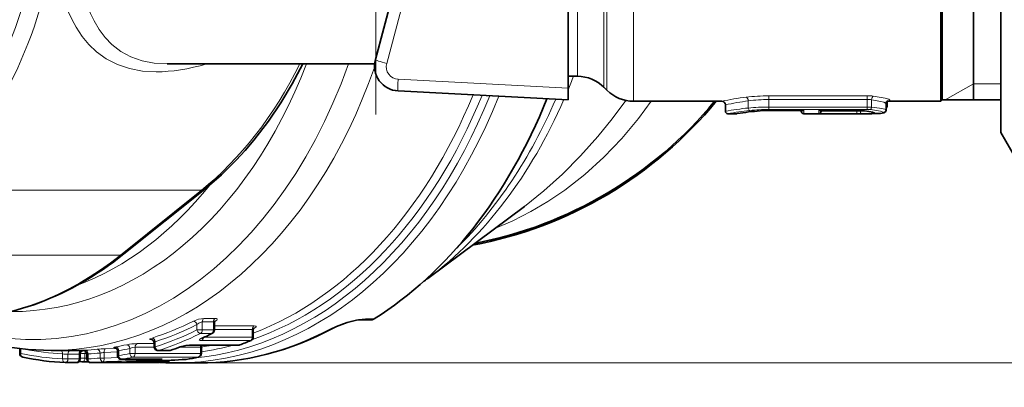
# Model space of a CAD drawing. Extents: x 0 to 210, y -3 to 297.
# Drawn here: x 95 to 135, y 40 to 55 of the extents above; entities that cross this region are included whole.
import ezdxf

# ---------------------------------------------------------------- set-up
doc = ezdxf.new("R2010")
doc.units = 0
doc.linetypes.add('DASHDOT', pattern=[18.5, 12, -3, 0.5, -3])

msp = doc.modelspace()

# ---------------------------------------------------------------- linework, layer by layer
at = {"color": 7, "linetype": 'DASHDOT', "lineweight": 13}
msp.add_line((109.724762, 51.204754), (109.724762, 73.177231), dxfattribs=at)
at = {"color": 7, "lineweight": 35}
for p, q in [((134.783127, 67.866959), (134.783127, 50.483707)), ((133.683136, 51.783707), (133.683136, 65.842148)), ((109.706856, 53.402725), (112.745087, 64.741554)), ((117.433128, 57.626553), (117.433128, 52.258797)), ((132.383133, 57.199738), (132.383133, 51.733707)), ((132.433136, 51.783707), (132.433136, 57.223709)), ((101.359863, 53.233707), (109.676666, 53.233707)), ((117.433144, 52.733707), (117.811806, 52.733707)), ((110.620445, 52.145279), (117.433128, 51.788242)), ((117.433128, 51.788242), (117.433128, 52.258797)), ((118.872467, 52.294369), (118.99379, 52.173046)), ((120.054451, 51.733707), (123.593025, 51.733707)), ((130.224945, 51.729736), (130.224945, 51.527943)), ((130.22937, 51.733707), (132.383133, 51.733707)), ((132.433136, 51.783707), (132.383133, 51.733707)), ((132.433136, 51.783707), (134.783127, 51.783707)), ((123.743027, 51.58371), (123.743027, 51.33371)), ((125.568787, 51.367092), (126.867599, 51.367092)), ((126.783127, 51.367096), (126.783127, 51.33371)), ((126.883133, 51.368317), (126.867599, 51.367092)), ((127.483124, 51.368317), (127.498657, 51.367092)), ((129.014542, 51.367092), (127.498657, 51.367092)), ((127.58313, 51.335541), (127.58313, 51.367096)), ((130.183167, 51.63076), (130.183167, 51.379677)), ((123.843025, 51.233707), (124.203102, 51.233707)), ((124.203102, 51.233707), (124.219559, 51.235069)), ((126.883133, 51.233707), (129.565536, 51.233707)), ((134.783127, 50.483707), (135.793488, 48.733707)), ((102.868248, 48.203442), (99.622116, 45.605366)), ((115.688263, 47.516521), (111.863937, 44.665604)), ((103.256989, 42.846233), (103.256989, 42.557697)), ((109.168411, 42.967049), (109.551163, 42.967049)), ((104.813721, 42.549557), (104.813721, 42.274529)), ((100.83786, 42.040382), (100.83786, 41.881973)), ((104.218079, 41.944901), (102.259552, 41.944901)), ((102.733902, 41.849129), (102.733902, 41.613663)), ((95.450378, 41.805161), (95.450378, 41.613663)), ((98.03656, 41.733707), (96.702484, 41.733707)), ((97.869507, 41.589981), (97.869507, 41.396194)), ((98.144119, 41.589981), (98.144119, 41.396194)), ((99.371964, 41.706215), (99.371964, 41.529083)), ((101.433502, 41.731976), (100.987862, 41.731976)), ((97.27388, 41.246193), (97.266518, 41.246372)), ((97.27388, 41.246193), (97.719521, 41.246193)), ((97.941986, 41.274406), (97.821152, 41.285721)), ((97.955139, 41.27383), (97.941986, 41.274406)), ((97.955139, 41.27383), (98.207359, 41.27383)), ((100.9104, 41.246193), (98.294106, 41.246193)), ((99.444527, 41.246193), (99.437172, 41.246372)), ((99.444527, 41.246193), (99.890175, 41.246193)), ((101.092941, 41.379082), (99.521965, 41.379082)), ((99.735298, 41.277882), (99.764389, 41.278545)), ((100.9104, 41.246193), (100.917763, 41.246372)), ((101.162094, 41.380131), (101.092941, 41.379082)), ((102.62709, 41.233707), (101.712883, 41.233707)), ((102.108032, 41.372986), (102.124611, 41.374767))]:
    msp.add_line(p, q, dxfattribs=at)
at = {"color": 7, "lineweight": 13}
for p, q in [((109.724762, 53.469627), (109.724762, 65.72184)), ((110.163651, 53.24456), (113.201881, 64.583382)), ((117.811806, 52.733707), (117.811806, 57.659683)), ((118.872467, 52.294369), (118.872467, 57.468533)), ((118.99379, 52.173046), (118.99379, 57.41037)), ((120.054451, 51.733707), (120.054451, 57.199738)), ((110.620445, 52.615837), (117.433128, 52.258797)), ((133.683136, 52.433708), (132.557297, 51.783707)), ((133.683136, 52.433708), (134.783127, 52.433708)), ((124.660065, 51.749027), (124.660065, 51.461372)), ((129.429352, 51.949894), (125.477203, 51.949894)), ((125.477203, 51.949894), (125.477203, 51.802982)), ((129.429352, 51.802982), (125.477203, 51.802982)), ((125.477203, 51.802982), (125.477203, 51.50058)), ((129.429352, 51.949894), (129.429352, 51.802982)), ((129.429352, 51.802982), (129.429352, 51.50058)), ((129.602859, 51.790882), (129.602859, 51.495102)), ((125.124352, 51.350273), (125.13266, 51.349556)), ((125.477203, 51.50058), (129.429352, 51.50058)), ((125.477203, 51.402111), (125.477203, 51.50058)), ((125.477203, 51.402111), (129.429352, 51.402111)), ((125.568787, 51.367092), (125.568787, 51.368317)), ((125.568787, 51.368317), (126.883133, 51.368317)), ((126.883133, 51.368317), (126.883133, 51.233707)), ((127.483124, 51.234169), (127.483124, 51.368317)), ((129.014542, 51.368317), (127.483124, 51.368317)), ((127.58313, 51.334167), (129.014542, 51.334167)), ((129.014542, 51.368317), (129.014542, 51.367092)), ((129.014542, 51.367092), (129.014542, 51.334167)), ((129.153732, 51.334496), (129.014542, 51.334167)), ((129.014542, 51.234169), (129.014542, 51.334167)), ((129.153732, 51.363884), (129.153732, 51.334496)), ((129.1828, 51.36237), (129.188538, 51.363384)), ((129.429352, 51.402111), (129.429352, 51.50058)), ((130.224945, 51.527943), (130.183182, 51.511486)), ((127.483124, 51.234169), (129.014542, 51.234169)), ((129.188538, 51.234505), (129.014542, 51.234169)), ((129.505157, 51.23423), (129.565536, 51.233707)), ((102.732574, 48.160782), (91.739357, 48.160782)), ((102.732574, 48.160782), (99.486458, 45.562721)), ((99.486458, 45.562721), (95.098137, 45.562721)), ((102.555275, 42.76976), (102.555275, 42.557697)), ((103.213051, 42.878689), (102.76741, 42.878689)), ((102.76741, 42.878689), (102.76741, 42.557697)), ((103.28215, 43.019279), (102.83651, 43.019279)), ((103.213051, 42.878689), (103.213051, 42.557697)), ((104.843338, 42.720413), (103.256989, 42.720413)), ((103.283691, 42.91114), (103.274994, 42.910652)), ((109.310692, 43.009323), (109.664246, 43.009323)), ((102.555275, 42.557697), (102.76741, 42.557697)), ((102.696434, 42.416145), (103.142075, 42.416145)), ((102.76741, 42.557697), (103.213051, 42.557697)), ((102.862595, 42.274529), (104.769783, 42.274529)), ((103.213051, 42.557697), (103.256989, 42.557697)), ((104.769783, 42.577637), (103.256989, 42.577637)), ((104.769783, 42.577637), (104.769783, 42.274529)), ((104.769783, 42.274529), (104.813721, 42.274529)), ((104.844879, 42.62701), (104.839096, 42.626793)), ((100.838997, 41.863548), (100.073669, 41.863548)), ((100.073669, 41.863548), (100.073669, 41.613663)), ((100.83786, 42.011517), (100.162331, 42.011517)), ((100.83786, 41.881973), (100.88179, 41.881973)), ((100.88179, 42.086922), (100.88179, 41.881973)), ((102.689964, 41.863548), (101.851807, 41.863548)), ((104.245544, 41.95002), (102.287018, 41.95002)), ((102.689964, 41.863548), (102.689964, 41.613663)), ((102.73587, 42.130936), (104.694389, 42.130936)), ((95.450378, 41.613663), (95.494308, 41.613663)), ((95.494308, 41.800232), (95.494308, 41.613663)), ((97.167801, 41.596313), (97.167801, 41.396194)), ((97.825569, 41.588009), (97.379929, 41.588009)), ((97.379929, 41.588009), (97.379929, 41.396194)), ((97.825569, 41.588009), (97.825569, 41.396194)), ((98.143082, 41.60759), (98.061195, 41.60759)), ((98.061195, 41.60759), (98.061195, 41.423828)), ((98.188049, 41.596313), (98.188049, 41.396194)), ((98.671631, 41.631584), (98.671631, 41.431122)), ((99.371925, 41.673031), (98.830048, 41.652008)), ((98.830048, 41.652008), (98.830048, 41.431122)), ((99.320244, 41.818542), (98.873779, 41.801514)), ((99.371964, 41.529083), (99.415894, 41.529083)), ((99.415894, 41.730503), (99.415894, 41.529083)), ((99.861534, 41.815918), (99.861534, 41.613663)), ((99.861534, 41.613663), (100.073669, 41.613663)), ((99.983315, 41.465317), (102.599609, 41.465317)), ((100.073669, 41.613663), (102.689964, 41.613663)), ((101.456551, 41.735561), (101.01091, 41.735561)), ((102.689964, 41.613663), (102.733902, 41.613663)), ((97.167801, 41.396194), (97.379929, 41.396194)), ((97.379929, 41.396194), (97.825569, 41.396194)), ((97.825569, 41.396194), (97.869507, 41.396194)), ((97.869347, 41.423828), (98.061195, 41.423828)), ((98.061195, 41.423828), (98.144119, 41.423828)), ((98.144119, 41.396194), (98.188049, 41.396194)), ((100.914085, 41.246284), (98.297791, 41.246284)), ((98.671631, 41.431122), (98.830048, 41.431122)), ((98.830048, 41.431122), (99.394768, 41.44957)), ((101.162094, 41.380131), (99.534462, 41.380131)), ((99.735298, 41.277882), (101.36293, 41.277882)), ((102.62709, 41.233707), (179.639938, 41.233707))]:
    msp.add_line(p, q, dxfattribs=at)
at = {"color": 7, "linetype": 'DASHDOT', "lineweight": 13, "ltscale": 0.010248}
msp.add_line((125.477203, 51.837143), (125.477203, 51.427208), dxfattribs=at)
at = {"color": 7, "linetype": 'DASHDOT', "lineweight": 13, "ltscale": 0.009236}
msp.add_line((129.429352, 51.833771), (129.429352, 51.464317), dxfattribs=at)
at = {"color": 7, "linetype": 'DASHDOT', "lineweight": 13, "ltscale": 0.000995}
msp.add_line((129.014542, 51.370407), (129.014542, 51.330597), dxfattribs=at)
at = {"color": 7, "lineweight": 13}
for points in [[(101.359863, 53.233707), (100.840652, 53.263725), (100.354729, 53.355896), (99.907661, 53.511982), (99.502945, 53.731895), (99.142235, 54.013741), (98.875488, 54.293079), (98.638092, 54.610397), (98.428429, 54.962936), (98.288216, 55.248692), (98.161613, 55.551346), (97.945465, 56.202503), (97.766319, 56.937756), (97.626808, 57.721428)], [(100.92543, 52.913857), (100.371918, 52.944828), (99.849289, 53.039909), (99.363869, 53.200943), (98.920052, 53.427929), (98.520348, 53.719025), (98.221825, 54.007748), (97.953735, 54.335934), (97.714775, 54.700741), (97.55368, 54.996544), (97.407211, 55.309929), (97.154648, 55.98431), (96.942047, 56.747555), (96.774353, 57.561066)], [(114.491829, 46.624615), (115.222832, 46.940918), (115.936172, 47.303513), (116.629158, 47.711346), (117.299438, 48.163158), (118.107178, 48.791634), (118.872261, 49.483849), (119.591904, 50.235828), (120.263916, 51.043251), (120.77124, 51.733444)], [(115.688263, 47.516521), (116.462723, 48.132942), (117.212624, 48.80785), (117.934578, 49.536301), (118.625313, 50.313034), (119.199265, 51.02494), (119.74527, 51.765915)], [(130.183167, 51.63076), (130.180405, 51.639397), (130.175537, 51.645523), (130.158707, 51.658535), (130.088486, 51.69038), (129.979813, 51.723251), (129.602859, 51.790882)], [(130.249924, 51.747986), (130.313721, 51.762062), (130.329163, 51.771339), (130.332535, 51.776524), (130.332977, 51.782059), (130.330505, 51.787918), (130.323868, 51.795193), (130.29892, 51.810799), (130.142166, 51.861778), (129.672256, 51.937965)], [(129.188538, 51.363384), (129.441559, 51.340965), (129.635315, 51.308548), (129.706268, 51.286411), (129.717911, 51.279442), (129.721268, 51.2761), (129.722961, 51.272865), (129.722351, 51.268246), (129.720871, 51.266289), (129.715652, 51.262566), (129.7034, 51.257793), (129.662598, 51.24987), (129.439499, 51.237328), (129.188538, 51.234505)], [(129.556595, 51.396584), (129.965103, 51.333664), (130.067841, 51.297539), (130.078674, 51.289219), (130.08168, 51.28524), (130.083145, 51.27953), (130.082077, 51.275909), (130.075058, 51.26915), (130.061646, 51.263062), (130.01651, 51.252968), (129.888382, 51.241623), (129.505157, 51.23423)], [(129.602859, 51.495102), (129.91626, 51.458534), (130.12912, 51.412247), (130.166168, 51.397026), (130.177002, 51.389809), (130.18248, 51.38295), (130.183167, 51.379677)], [(102.83651, 43.019279), (102.732368, 43.009785), (102.618851, 42.985512), (102.41378, 42.91114)], [(102.76741, 42.878689), (102.726898, 42.872551), (102.63546, 42.831696), (102.555275, 42.76976)], [(103.256989, 42.846233), (103.252968, 42.862091), (103.245773, 42.870056), (103.221207, 42.87833), (103.213051, 42.878689)], [(103.283691, 42.91114), (103.349213, 42.952873), (103.3666, 42.973404), (103.370392, 42.984993), (103.368393, 42.995392), (103.360435, 43.004181), (103.343819, 43.012054), (103.28215, 43.019279)], [(104.844879, 42.62701), (104.910828, 42.663322), (104.928062, 42.681168), (104.931618, 42.691185), (104.929352, 42.700111), (104.921196, 42.707607), (104.904465, 42.714302), (104.843338, 42.720413)], [(109.310692, 43.009323), (109.028366, 42.982834), (108.722237, 42.915443), (108.419884, 42.82222), (108.133751, 42.711792), (107.879234, 42.590843)], [(104.813721, 42.549557), (104.809647, 42.563351), (104.802406, 42.570229), (104.777924, 42.577324), (104.769783, 42.577637)], [(99.269188, 41.846298), (99.222916, 41.849789), (99.21463, 41.851864), (99.212105, 41.853073), (99.210793, 41.854263), (99.210434, 41.855537), (99.211021, 41.856888), (99.211937, 41.857826), (99.214989, 41.859795), (99.233223, 41.866226), (99.297203, 41.879436)], [(99.861534, 41.815918), (99.966934, 41.848969), (100.073669, 41.863548)], [(100.752457, 42.233269), (100.685936, 42.206852), (100.668884, 42.194351), (100.666245, 42.190109), (100.665985, 42.185226), (100.667473, 42.182556), (100.67411, 42.177887), (100.689354, 42.173264), (100.753998, 42.16861)], [(100.88179, 42.086922), (100.843224, 42.054131), (100.838463, 42.044655), (100.83786, 42.040382)], [(101.861229, 41.871414), (102.063423, 41.9244), (102.287018, 41.95002)], [(102.73587, 42.130936), (102.679008, 42.135792), (102.660286, 42.142166), (102.651375, 42.149223), (102.648445, 42.157784), (102.651459, 42.167557), (102.667122, 42.184586), (102.737396, 42.224705)], [(102.689964, 41.863548), (102.719604, 41.860611), (102.728676, 41.856976), (102.732277, 41.853813), (102.733902, 41.849129)], [(98.012352, 41.738503), (97.992783, 41.73951), (97.991867, 41.739712), (97.991905, 41.740246), (97.993149, 41.740551), (98.0299, 41.743607), (98.078278, 41.746223)], [(99.371964, 41.706215), (99.372574, 41.708382), (99.377289, 41.713238), (99.415894, 41.730503)]]:
    msp.add_lwpolyline(points, dxfattribs=at)
at = {"color": 7, "lineweight": 35}
for points in [[(106.802246, 53.233711), (106.376129, 52.431362), (105.917343, 51.66584), (105.42662, 50.938286), (104.839172, 50.16954), (104.490532, 49.758415), (104.131218, 49.365959), (103.537819, 48.780403), (102.868248, 48.203442)], [(129.663269, 51.295647), (129.31842, 51.35244), (129.1828, 51.36237)], [(130.183167, 51.379677), (130.157257, 51.309174), (130.089539, 51.266697), (129.956436, 51.245689), (129.604279, 51.234848), (129.506668, 51.23423)], [(91.543869, 42.983711), (92.433525, 42.581024), (93.297981, 42.268089), (94.093369, 42.045784), (94.898308, 41.882324), (95.789482, 41.771683), (96.702896, 41.733707)], [(109.168411, 42.967049), (108.948486, 42.944485), (108.576546, 42.853504), (108.152435, 42.69622), (107.989929, 42.617584)], [(101.885696, 41.87558), (102.101891, 41.928879), (102.259552, 41.944901)]]:
    msp.add_lwpolyline(points, dxfattribs=at)
for centre, radius, start, end in [((110.672783, 53.143909), 1, 164.999994, 267.000001), ((117.811806, 51.233707), 1.5, 45.000001, 90.000003), ((120.054451, 53.233707), 1.5, 225, 269.999997), ((110.582626, 62.233707), 16.55, 280.513407, 320.621227), ((110.582626, 62.233707), 16.5, 280.868468, 320.478651), ((123.593025, 51.583706), 0.15, 0.000126, 89.999921), ((130.314514, 51.633675), 0.131093, 114.91572, 181.270779), ((123.843025, 51.333706), 0.1, 179.999841, 270.000107), ((126.069107, 40.188568), 11.20025, 94.796114, 99.50503), ((126.069107, 40.188576), 11.200241, 94.796107, 99.50503), ((125.56263, 46.05677), 5.310284, 89.933586, 94.644415), ((126.883133, 51.33371), 0.1, 180.000005, 269.999997), ((127.48156, 51.335651), 0.101555, 270.88687, 359.162356), ((129.01619, 48.418724), 2.948364, 86.760567, 90.031947), ((130.117615, 51.538166), 0.109989, 306.393974, 339.990693), ((130.132202, 51.528061), 0.092778, 342.774973, 359.928278), ((129.570206, 53.848217), 2.614505, 269.897456, 272.208737), ((103.598175, 55.75301), 13.829443, 305.660883, 306.704867), ((103.370193, 42.849251), 0.113083, 138.610452, 181.525559), ((104.933861, 42.552563), 0.120005, 133.924396, 181.433146), ((97.759094, 53.342545), 12.187973, 294.259764, 296.375388), ((103.106987, 42.557697), 0.15, 296.367806, 0), ((104.663719, 42.274529), 0.15, 293.134497, 0), ((99.226936, 41.70768), 0.144844, 359.422019, 77.101846), ((100.700111, 42.042706), 0.137492, 359.033972, 72.622581), ((100.987854, 41.881973), 0.15, 180.000005, 270.001486), ((98.04805, 52.632153), 11.420652, 287.480262, 289.634981), ((102.8629, 42.00396), 0.246366, 112.951091, 122.57926), ((102.877937, 41.849483), 0.144024, 138.501169, 180.140547), ((104.218079, 42.094902), 0.15, 269.999997, 290.768369), ((100.096779, 52.961761), 11.772125, 290.769407, 293.138261), ((95.60038, 41.613663), 0.15, 180.000005, 258.046483), ((97.794868, 51.947113), 10.713833, 258.010844, 267.173283), ((98.019257, 41.59005), 0.149742, 106.249398, 180.026564), ((97.994705, 41.590263), 0.149375, 359.892757, 84.292881), ((99.521965, 41.529083), 0.15, 180.000005, 270.001869), ((101.433502, 41.881973), 0.15, 270.001486, 287.479947), ((100.366638, 52.079514), 10.84814, 279.326095, 281.961517), ((102.5839, 41.613663), 0.15, 281.953518, 0), ((97.719505, 41.396194), 0.15, 270.005113, 0), ((98.294121, 41.396194), 0.15, 180.000005, 269.994889), ((96.710167, 146.210724), 104.97662, 271.667213, 272.947429), ((100.398491, 51.847889), 10.614226, 272.804152, 275.250432), ((101.713585, 51.99197), 10.758264, 266.485988, 269.998468), ((101.356056, 41.427567), 0.149999, 275.253151, 325.46336)]:
    msp.add_arc(centre, radius, start, end, dxfattribs=at)
at = {"color": 7, "lineweight": 13}
for centre, radius, start, end in [((110.646614, 53.11515), 0.5, 164.999994, 267.000001), ((125.968643, 40.4674), 11.514013, 96.952391, 101.907003), ((125.970383, 41.860207), 9.975316, 97.548038, 102.902141), ((125.469086, 44.384731), 7.565093, 89.938524, 96.787899), ((125.470169, 45.675709), 6.127205, 89.934289, 97.597741), ((129.433884, 49.547894), 2.401972, 84.304444, 90.108186), ((129.432404, 50.589478), 1.213476, 81.924929, 90.144222), ((125.934433, 38.954826), 12.571333, 95.818128, 100.038933), ((125.935013, 40.077736), 11.350404, 96.16125, 100.620844), ((126.068497, 40.194836), 11.195353, 94.837737, 99.59148), ((125.467941, 43.124847), 8.375668, 89.936646, 95.535133), ((125.468719, 44.210075), 7.19197, 89.932431, 96.001225), ((125.562706, 46.009865), 5.358416, 89.934972, 94.692486), ((129.016205, 48.347351), 3.020958, 86.729701, 90.031442), ((129.156998, 59.742409), 8.407811, 269.977786, 271.928365), ((129.432083, 49.987106), 1.414988, 84.952008, 90.110747), ((129.433151, 48.849434), 2.651131, 86.329712, 90.08204), ((107.881767, 42.823757), 0.232872, 269.376661, 297.681928), ((100.226982, 39.540886), 2.471963, 91.498976, 101.371441), ((102.737877, 42.295906), 0.071194, 269.609331, 293.984432), ((97.371613, 44.19405), 2.60594, 265.513875, 270.182889), ((97.841034, 41.816338), 0.228471, 266.125778, 277.168937), ((98.073845, 43.18203), 1.574526, 262.656356, 269.539602), ((98.198532, 41.338661), 0.257541, 92.330217, 102.195312), ((99.091911, 35.924469), 5.881086, 92.125578, 95.205385), ((98.943001, 40.147129), 1.509116, 94.292469, 100.359788), ((95.640602, 145.730438), 104.496287, 271.724265, 273.028872), ((96.709808, 145.789886), 104.555788, 271.658176, 272.961984)]:
    msp.add_arc(centre, radius, start, end, dxfattribs=at)
for centre, major_axis, ratio, start_param, end_param in [((85.303993, 62.216248), (0.77639, -15.74044), 0.706246, 0.58088205, 1.312811377), ((85.657326, 62.233707), (0.776489, -16.240742), 0.706299, 0.489841026, 1.245375391), ((110.189819, 53.273319), (0.482964, -0.12941), 0.069147, 3.141592654, 4.676715413), ((95.953049, 62.233707), (0, -20.060658), 0.707107, 5.997931347, 7.388739435), ((95.160156, 62.233707), (0, 18.939342), 0.707107, 3.136615339, 4.21719612), ((96.703049, 62.233707), (0, -20.5), 0.707107, 6.283174473, 7.391294684), ((107.728737, 63.780876), (-9.147911, -10.076107), 0.444901, 0.383864469, 0.627103472), ((97.324165, 62.233692), (-0.776505, -16.240726), 0.706299, 0.557354152, 1.017577179), ((110.646614, 52.644592), (0.026169, 0.499313), 0.049343, 1.631010535, 3.141592654), ((105.315659, 62.233707), (0, -19.859463), 0.707107, 1.040976413, 1.072008502), ((101.713455, 62.233707), (0, -21), 0.707107, 6.283174473, 7.341355553), ((101.463455, 62.233707), (0, -20.853554), 0.707107, 0.062621211, 1.055257548), ((101.317009, 62.233707), (0, 20.64645), 0.707107, 3.38080216, 4.192059542), ((101.067009, 62.233707), (0, 20.499996), 0.707107, 3.403030992, 4.189029399), ((105.315659, 62.233707), (0, -19.859463), 0.707107, 0.485114896, 1.017469871), ((104.867401, 62.233707), (0, -20), 0.707107, 0.610189336, 1.022800312), ((124.574944, 51.749027), (0.018295, -0.14888), 0.564574, 1.501541686, 2.927312264), ((129.672256, 51.790882), (-0.015587, -0.149189), 0.460712, 3.364588972, 4.760484585), ((124.716812, 51.461372), (0.010582, -0.099438), 0.56529, 4.652307028, 6.097117365), ((129.188538, 51.334496), (0.00045, -0.099998), 0.347982, 4.71083355, 6.270340933), ((129.556595, 51.495102), (-0.009048, -0.09959), 0.461191, 0.194448351, 1.612659732), ((94.410156, 62.233707), (0, 18.499996), 0.707107, 3.398423848, 3.865258971), ((102.555801, 48.593796), (-0.312431, 0.390366), 0.599935, 2.683860719, 3.141661503), ((93.081512, 62.233715), (-0.924377, -19.238934), 0.70629, 0.033963808, 0.557520902), ((99.309685, 45.995731), (-0.312431, 0.390366), 0.599935, 2.683860725, 3.141592654), ((97.571861, 62.233707), (0, 20.499996), 0.707107, 3.362809092, 3.482163425), ((97.677925, 62.233707), (0, 20.649998), 0.707107, 3.362809092, 3.482163425), ((102.449211, 42.76976), (-0.067207, 0.134102), 0.666494, 4.390015933, 5.96081226), ((102.873474, 42.878689), (0, 0.150002), 0.707107, 0.356026701, 1.570796293), ((103.319115, 42.878689), (0, 0.150002), 0.707107, 0.356026825, 1.570796327), ((98.441765, 62.233707), (0, -20.5), 0.707107, 0.339691465, 0.340570772), ((104.875847, 42.577637), (0, 0.150002), 0.707107, 0.311522879, 1.570796327), ((109.168411, 43.467049), (0, -0.5), 0.707107, 0, 0.41417959), ((97.677925, 62.233707), (0, 20.850002), 0.707107, 3.360652327, 3.478766143), ((97.783989, 62.233707), (0, 20.999996), 0.707107, 3.360652327, 3.478766143), ((102.661346, 42.557697), (0.066628, -0.134392), 0.667292, 4.392901176, 5.963697503), ((102.62767, 62.233707), (0, 20.999996), 0.707107, 3.141553745, 3.503072186), ((102.661346, 42.557697), (0, -0.150002), 0.707107, 0.337173489, 1.570796327), ((102.705193, 42.274529), (0, -0.150002), 0.707107, 0.293370078, 1.408042222), ((98.22963, 62.233707), (0, -21), 0.707107, 0.308435608, 0.337173489), ((103.106987, 42.557697), (0, -0.150002), 0.707107, 0.337173489, 1.570796327), ((103.106987, 42.557697), (-0.066628, 0.134392), 0.667292, 2.822104849, 3.14151757), ((104.663719, 42.274529), (0, -0.150002), 0.707107, 0.293370078, 1.570796327), ((100.612419, 62.233707), (0, -20.5), 0.707107, 0.295707834, 0.296297155), ((99.30983, 41.730503), (0.02507, -0.147888), 0.70208, 1.452328841, 3.023125168), ((97.571861, 62.233707), (0, 20.499996), 0.707107, 3.260900323, 3.291700294), ((99.30983, 41.696762), (0, 0.150002), 0.707107, 0, 0.10468806), ((99.75547, 41.815918), (0.031372, -0.146683), 0.699156, 1.422351205, 2.993147509), ((100.179733, 41.863548), (0, -0.150002), 0.707107, 3.306410257, 4.71238898), ((100.775726, 42.086922), (0.045464, -0.142944), 0.689875, 1.354802833, 2.925598964), ((100.987854, 41.881973), (0.045044, -0.143078), 0.690209, 4.498404153, 6.06920048), ((98.22963, 62.233707), (0, -21), 0.707107, 0.219059674, 0.247070509), ((101.835289, 42.016861), (-0.050392, 0.141281), 0.685634, 2.901736279, 3.141714425), ((102.259552, 42.094902), (0, 0.150002), 0.707107, 3.141592654, 3.403530694), ((102.796028, 41.863548), (0, -0.150002), 0.707107, 4.139162281, 4.712388979), ((101.317009, 62.233707), (0, 20.64645), 0.707107, 3.238766228, 3.327992381), ((101.067009, 62.233707), (0, 20.499996), 0.707107, 3.256943067, 3.285258534), ((104.218079, 42.094902), (0, 0.150002), 0.707107, 3.141592654, 3.403530694), ((100.400284, 62.233707), (0, -21), 0.707107, 0.26193804, 0.293370078), ((104.218079, 42.094902), (-0.053177, 0.140259), 0.682987, 2.888205577, 3.141701757), ((104.663719, 42.274529), (-0.058929, 0.137939), 0.676895, 2.86009183, 3.141633788), ((95.60038, 41.613663), (0.031082, 0.146744), 0.699308, 1.717837435, 3.141710942), ((97.677925, 62.233707), (0, 20.850002), 0.707107, 2.992935649, 3.106984855), ((97.677925, 62.233707), (0, 20.649998), 0.707107, 3.002023411, 3.106649535), ((97.061729, 41.596313), (-0.007408, -0.149818), 0.706676, 1.605717786, 2.76561297), ((97.485992, 41.588009), (0, -0.150002), 0.707107, 3.380505865, 4.71238898), ((97.931641, 41.588009), (0, -0.150002), 0.707107, 3.380505895, 4.712388984), ((98.167259, 41.60759), (0, -0.150002), 0.707107, 3.986044722, 4.71238898), ((98.081985, 41.596313), (0.007408, -0.149818), 0.706675, 1.535874522, 3.106670848), ((97.571861, 62.233707), (0, 20.499996), 0.707107, 3.176535772, 3.2096992), ((97.677925, 62.233707), (0, 20.649998), 0.707107, 3.176535772, 3.2096992), ((98.565567, 41.631584), (0.014404, -0.149307), 0.705468, 1.50284678, 3.073643105), ((98.882401, 41.652008), (0.005424, -0.149902), 0.348811, 3.202945856, 4.699768914), ((97.677925, 62.233707), (0, 20.649998), 0.707107, 3.260900323, 3.291700294), ((97.677925, 62.233707), (0, 20.850002), 0.707107, 3.259750503, 3.290249658), ((99.521965, 41.529083), (-0.024834, 0.14793), 0.702176, 1.453454768, 3.024251095), ((97.783989, 62.233707), (0, 20.999996), 0.707107, 3.259750503, 3.290249658), ((99.967606, 41.613663), (-0.031082, 0.146744), 0.699308, 1.423755219, 2.994551546), ((99.967606, 41.613663), (0, 0.150002), 0.707107, 3.290249658, 4.71238898), ((100.987854, 41.881973), (0, 0.150002), 0.707107, 3.141629425, 3.360652327), ((101.433502, 41.881973), (0, 0.150002), 0.707107, 3.141629425, 3.360652327), ((101.433502, 41.881973), (-0.045044, 0.143078), 0.690209, 2.927607826, 3.14167754), ((100.400284, 62.233707), (0, -21), 0.707107, 0.115566938, 0.148657005), ((102.5839, 41.613663), (0, 0.150002), 0.707107, 3.290249658, 4.71238898), ((102.5839, 41.613663), (0.031082, -0.146744), 0.699308, 6.136144199, 6.283067019), ((97.273865, 41.396194), (0.007332, 0.149822), 0.706683, 1.605383419, 3.141473796), ((97.273865, 41.396194), (0, 0.150002), 0.707107, 3.141718878, 4.71238898), ((97.719505, 41.396194), (0, 0.150002), 0.707107, 3.141718878, 4.71238898), ((97.955132, 41.423828), (0.01313, 0.149426), 0.705746, 2.17769817, 3.141491958), ((97.955132, 41.423828), (0, 0.150002), 0.707107, 3.141710351, 4.71238898), ((97.677925, 62.233707), (0, 20.850002), 0.707107, 3.176200452, 3.209044902), ((98.294121, 41.396194), (-0.007332, 0.149822), 0.706683, 1.536209234, 3.107005561), ((98.294121, 41.396194), (0, -0.150002), 0.707107, 6.283059083, 6.317793106), ((97.783989, 62.233707), (0, 20.999996), 0.707107, 3.176200452, 3.209044902), ((98.777695, 41.431122), (-0.014267, 0.149319), 0.705499, 1.503497004, 3.074293331), ((98.777695, 41.431122), (-0.004494, 0.149933), 0.348874, 3.19246962, 4.701930822), ((99.521965, 41.529083), (0, -0.150002), 0.707107, 0.000046164, 0.118157849), ((100.910416, 41.396194), (0, -0.150002), 0.707107, 6.283059083, 6.317793106), ((100.400284, 62.233707), (0, -21), 0.707107, 0.034607799, 0.064873366), ((100.910416, 41.396194), (0.007332, -0.149822), 0.706683, 6.248598215, 6.283304164), ((101.356056, 41.427567), (0, 0.150002), 0.707107, 3.20646602, 4.095969396), ((101.356056, 41.427567), (0.013725, -0.149372), 0.705619, 6.218448023, 6.283280376), ((102.100319, 41.522785), (0.007713, -0.149803), 0.348606, 6.283122584, 6.370288941), ((102.100319, 41.522785), (0.0243, -0.148018), 0.70239, 6.168382473, 6.283133379)]:
    msp.add_ellipse(centre, major_axis=major_axis, ratio=ratio, start_param=start_param, end_param=end_param, dxfattribs=at)
at = {"color": 7, "lineweight": 35}
for centre, major_axis, ratio, start_param, end_param in [((103.688332, 62.233707), (0, 20.999996), 0.707107, 3.555772244, 4.194215019), ((93.030296, 62.180321), (-0.847755, -19.187), 0.716744, 0.031718487, 0.560422737), ((109.861641, 43.456474), (-0.348244, -0.478409), 0.29655, 0.212569799, 0.631298239), ((102.612923, 61.973183), (0.030518, -20.739464), 0.720006, 6.282090826, 6.649501362)]:
    msp.add_ellipse(centre, major_axis=major_axis, ratio=ratio, start_param=start_param, end_param=end_param, dxfattribs=at)

doc.saveas('drawing.dxf')
